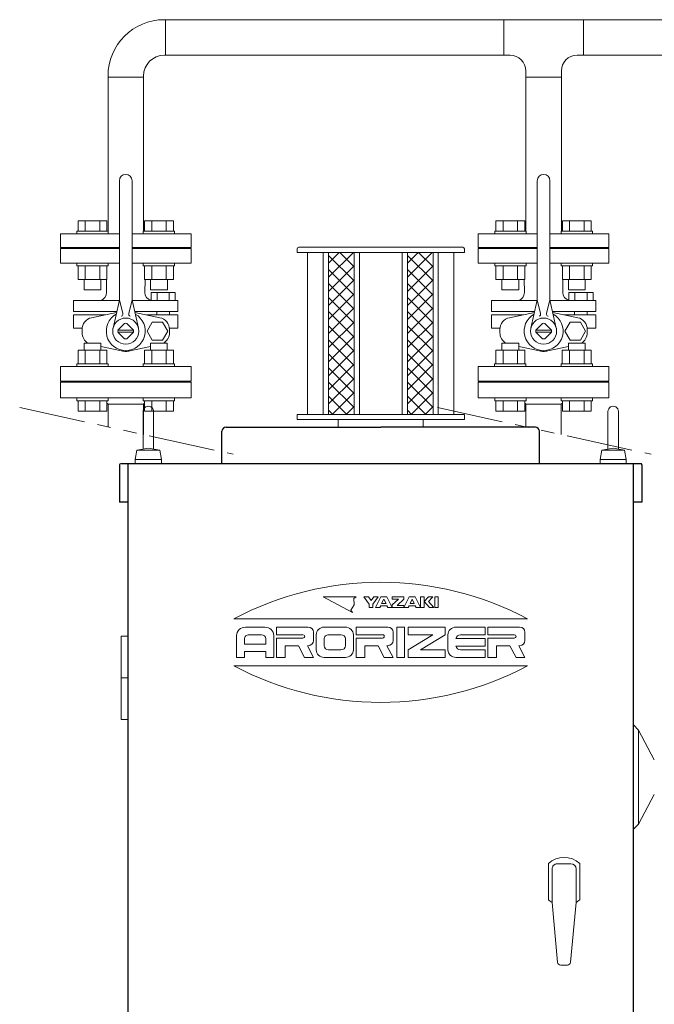
# Model space of a CAD drawing. Units: millimetres. Extents: x -7110 to 8297, y 2833 to 10756.
# Drawn here: x -643 to -35, y 4057 to 5000 of the extents above; entities that cross this region are included whole.
import ezdxf

# ---------------------------------------------------------------- set-up
doc = ezdxf.new("R2010")
doc.units = ezdxf.units.MM
doc.linetypes.add('PHANTOM', pattern=[63.5, 31.75, -6.35, 6.35, -6.35, 6.35, -6.35])
for name, color, linetype in [('CSLAYER17', 7, 'Continuous'), ('HI_VB', 7, 'Continuous'), ('NoLayerName_001', 7, 'Continuous')]:
    doc.layers.add(name, color=color, linetype=linetype)

msp = doc.modelspace()

# ---------------------------------------------------------------- linework, layer by layer
at = {"color": 3, "lineweight": 9}
for p, q in [((423.04, 4999.58), (-504.19, 4999.58)), ((-503.09, 4965.58), (-503.09, 4999.58)), ((-179.29, 4965.58), (-179.29, 4999.58)), ((-103.09, 4965.58), (-103.09, 4999.58)), ((-173.19, 4965.58), (-504.19, 4965.58)), ((423.04, 4965.58), (-109.19, 4965.58)), ((-558.19, 4944.48), (-524.19, 4944.48)), ((-124.19, 4944.48), (-158.19, 4944.48))]:
    msp.add_line(p, q, dxfattribs=at)
at = {"color": 3, "linetype": 'Continuous', "lineweight": 9}
for p, q in [((-603.69, 4652.48), (-603.69, 4637.48)), ((-603.69, 4652.48), (-478.69, 4652.48)), ((-576.19, 4653.48), (-576.19, 4652.48)), ((-576.19, 4653.48), (-506.19, 4653.48)), ((-506.19, 4652.48), (-506.19, 4653.48)), ((-478.69, 4637.48), (-478.69, 4652.48)), ((-203.69, 4652.48), (-203.69, 4637.48)), ((-203.69, 4652.48), (-78.69, 4652.48)), ((-176.19, 4653.48), (-176.19, 4652.48)), ((-176.19, 4653.48), (-106.19, 4653.48)), ((-106.19, 4652.48), (-106.19, 4653.48)), ((-78.69, 4637.48), (-78.69, 4652.48)), ((-603.69, 4637.48), (-478.69, 4637.48)), ((-203.69, 4637.48), (-78.69, 4637.48)), ((-559.16, 4632.56), (-558.07, 4631.48)), ((-558.07, 4631.48), (-558.07, 4609.72)), ((-524.32, 4631.48), (-558.07, 4631.48)), ((-524.32, 4631.48), (-523.23, 4632.56)), ((-524.32, 4602.36), (-524.32, 4631.48)), ((-159.16, 4632.56), (-158.07, 4631.48)), ((-158.07, 4631.48), (-158.07, 4609.72)), ((-124.32, 4631.48), (-158.07, 4631.48)), ((-124.32, 4631.48), (-123.23, 4632.56)), ((-124.32, 4602.36), (-124.32, 4631.48))]:
    msp.add_line(p, q, dxfattribs=at)
at = {"linetype": 'PHANTOM', "lineweight": 9, "ltscale": 2}
for p, q in [((-642.73, 4628.2), (-438.28, 4583.59)), ((-242.73, 4628.2), (-38.28, 4583.59))]:
    msp.add_line(p, q, dxfattribs=at)
at = {"color": 3, "lineweight": 9}
for centre, radius, start, end in [((-504.19, 4945.58), 54, 90, 180), ((-504.19, 4945.58), 20, 90, 180), ((-173.19, 4950.58), 15, 0, 90), ((-109.19, 4950.58), 15, 90, 180)]:
    msp.add_arc(centre, radius, start, end, dxfattribs=at)
at = {"layer": 'CSLAYER17', "color": 3, "linetype": 'Continuous', "lineweight": 9}
for p, q in [((-158.19, 4797.08), (-158.19, 4950.58)), ((-124.19, 4797.08), (-124.19, 4950.58)), ((-558.19, 4797.08), (-558.19, 4945.58)), ((-524.19, 4797.08), (-524.19, 4945.58)), ((-586.87, 4807.08), (-559.16, 4807.08)), ((-586.87, 4797.08), (-586.87, 4807.08)), ((-579.94, 4797.08), (-579.94, 4807.08)), ((-566.08, 4797.08), (-566.08, 4807.08)), ((-559.16, 4797.08), (-559.16, 4807.08)), ((-495.52, 4807.08), (-523.23, 4807.08)), ((-523.23, 4797.08), (-523.23, 4807.08)), ((-516.3, 4797.08), (-516.3, 4807.08)), ((-502.44, 4797.08), (-502.44, 4807.08)), ((-495.52, 4797.08), (-495.52, 4807.08)), ((-186.87, 4807.08), (-159.16, 4807.08)), ((-186.87, 4797.08), (-186.87, 4807.08)), ((-179.94, 4797.08), (-179.94, 4807.08)), ((-166.08, 4797.08), (-166.08, 4807.08)), ((-159.16, 4797.08), (-159.16, 4807.08)), ((-95.52, 4807.08), (-123.23, 4807.08)), ((-123.23, 4797.08), (-123.23, 4807.08)), ((-116.3, 4797.08), (-116.3, 4807.08)), ((-102.44, 4797.08), (-102.44, 4807.08)), ((-95.52, 4797.08), (-95.52, 4807.08)), ((-603.69, 4781.48), (-603.69, 4794.48)), ((-603.69, 4794.48), (-547.19, 4794.48)), ((-588.01, 4797.08), (-558.01, 4797.08)), ((-588.01, 4797.08), (-588.01, 4794.48)), ((-558.01, 4797.08), (-558.01, 4794.48)), ((-535.19, 4794.48), (-478.69, 4794.48)), ((-494.37, 4797.08), (-524.37, 4797.08)), ((-524.37, 4797.08), (-524.37, 4794.48)), ((-494.37, 4797.08), (-494.37, 4794.48)), ((-478.69, 4781.48), (-478.69, 4794.48)), ((-203.69, 4781.48), (-203.69, 4794.48)), ((-203.69, 4794.48), (-147.19, 4794.48)), ((-188.01, 4797.08), (-158.01, 4797.08)), ((-188.01, 4797.08), (-188.01, 4794.48)), ((-158.01, 4797.08), (-158.01, 4794.48)), ((-135.19, 4794.48), (-78.69, 4794.48)), ((-94.37, 4797.08), (-124.37, 4797.08)), ((-124.37, 4797.08), (-124.37, 4794.48)), ((-94.37, 4797.08), (-94.37, 4794.48)), ((-78.69, 4781.48), (-78.69, 4794.48)), ((-603.69, 4781.48), (-547.19, 4781.48)), ((-574.69, 4780.48), (-574.69, 4781.48)), ((-535.19, 4781.48), (-478.69, 4781.48)), ((-507.69, 4780.48), (-507.69, 4781.48)), ((-203.69, 4781.48), (-147.19, 4781.48)), ((-174.69, 4780.48), (-174.69, 4781.48)), ((-135.19, 4781.48), (-78.69, 4781.48)), ((-107.69, 4780.48), (-107.69, 4781.48)), ((-588.01, 4763.88), (-588.01, 4766.48)), ((-588.01, 4763.88), (-558.01, 4763.88)), ((-586.87, 4763.88), (-586.87, 4750.88)), ((-579.94, 4763.88), (-579.94, 4750.88)), ((-566.08, 4763.88), (-566.08, 4750.88)), ((-559.16, 4763.88), (-559.16, 4750.88)), ((-558.01, 4763.88), (-558.01, 4766.48)), ((-524.37, 4763.88), (-524.37, 4766.48)), ((-494.37, 4763.88), (-524.37, 4763.88)), ((-523.23, 4763.88), (-523.23, 4750.88)), ((-516.3, 4763.88), (-516.3, 4750.88)), ((-502.44, 4763.88), (-502.44, 4750.88)), ((-495.52, 4763.88), (-495.52, 4750.88)), ((-494.37, 4763.88), (-494.37, 4766.48)), ((-188.01, 4763.88), (-188.01, 4766.48)), ((-188.01, 4763.88), (-158.01, 4763.88)), ((-186.87, 4763.88), (-186.87, 4750.88)), ((-179.94, 4763.88), (-179.94, 4750.88)), ((-166.08, 4763.88), (-166.08, 4750.88)), ((-159.16, 4763.88), (-159.16, 4750.88)), ((-158.01, 4763.88), (-158.01, 4766.48)), ((-124.37, 4763.88), (-124.37, 4766.48)), ((-94.37, 4763.88), (-124.37, 4763.88)), ((-123.23, 4763.88), (-123.23, 4750.88)), ((-116.3, 4763.88), (-116.3, 4750.88)), ((-102.44, 4763.88), (-102.44, 4750.88)), ((-95.52, 4763.88), (-95.52, 4750.88)), ((-94.37, 4763.88), (-94.37, 4766.48)), ((-586.87, 4750.88), (-559.16, 4750.88)), ((-581.01, 4750.88), (-581.01, 4741.08)), ((-565.01, 4750.88), (-565.01, 4741.08)), ((-495.52, 4750.88), (-523.23, 4750.88)), ((-517.37, 4750.88), (-517.37, 4741.08)), ((-501.37, 4750.88), (-501.37, 4741.08)), ((-186.87, 4750.88), (-159.16, 4750.88)), ((-181.01, 4750.88), (-181.01, 4741.08)), ((-165.01, 4750.88), (-165.01, 4741.08)), ((-95.52, 4750.88), (-123.23, 4750.88)), ((-117.37, 4750.88), (-117.37, 4741.08)), ((-101.37, 4750.88), (-101.37, 4741.08)), ((-581.01, 4741.08), (-565.01, 4741.08)), ((-501.37, 4741.08), (-517.37, 4741.08)), ((-181.01, 4741.08), (-165.01, 4741.08)), ((-101.37, 4741.08), (-117.37, 4741.08)), ((-565.05, 4689.88), (-581.05, 4689.88)), ((-581.05, 4683.08), (-581.05, 4689.88)), ((-565.05, 4683.08), (-565.05, 4689.88)), ((-501.41, 4689.88), (-517.41, 4689.88)), ((-517.41, 4683.08), (-517.41, 4689.88)), ((-501.41, 4683.08), (-501.41, 4689.88)), ((-165.05, 4689.88), (-181.05, 4689.88)), ((-181.05, 4683.08), (-181.05, 4689.88)), ((-165.05, 4683.08), (-165.05, 4689.88)), ((-101.41, 4689.88), (-117.41, 4689.88)), ((-117.41, 4683.08), (-117.41, 4689.88)), ((-101.41, 4683.08), (-101.41, 4689.88)), ((-586.91, 4683.08), (-559.19, 4683.08)), ((-586.91, 4670.08), (-586.91, 4683.08)), ((-579.98, 4670.08), (-579.98, 4683.08)), ((-566.12, 4670.08), (-566.12, 4683.08)), ((-559.19, 4670.08), (-559.19, 4683.08)), ((-495.55, 4683.08), (-523.27, 4683.08)), ((-523.27, 4670.08), (-523.27, 4683.08)), ((-516.34, 4670.08), (-516.34, 4683.08)), ((-502.48, 4670.08), (-502.48, 4683.08)), ((-495.55, 4670.08), (-495.55, 4683.08)), ((-186.91, 4683.08), (-159.19, 4683.08)), ((-186.91, 4670.08), (-186.91, 4683.08)), ((-179.98, 4670.08), (-179.98, 4683.08)), ((-166.12, 4670.08), (-166.12, 4683.08)), ((-159.19, 4670.08), (-159.19, 4683.08)), ((-95.55, 4683.08), (-123.27, 4683.08)), ((-123.27, 4670.08), (-123.27, 4683.08)), ((-116.34, 4670.08), (-116.34, 4683.08)), ((-102.48, 4670.08), (-102.48, 4683.08)), ((-95.55, 4670.08), (-95.55, 4683.08)), ((-588.05, 4670.08), (-558.05, 4670.08)), ((-588.05, 4670.08), (-588.05, 4667.48)), ((-558.05, 4670.08), (-558.05, 4667.48)), ((-494.41, 4670.08), (-524.41, 4670.08)), ((-524.41, 4670.08), (-524.41, 4667.48)), ((-494.41, 4670.08), (-494.41, 4667.48)), ((-188.05, 4670.08), (-158.05, 4670.08)), ((-188.05, 4670.08), (-188.05, 4667.48)), ((-158.05, 4670.08), (-158.05, 4667.48)), ((-94.41, 4670.08), (-124.41, 4670.08)), ((-124.41, 4670.08), (-124.41, 4667.48)), ((-94.41, 4670.08), (-94.41, 4667.48)), ((-588.01, 4634.88), (-588.01, 4637.48)), ((-558.01, 4634.88), (-558.01, 4637.48)), ((-524.37, 4634.88), (-524.37, 4637.48)), ((-494.37, 4634.88), (-494.37, 4637.48)), ((-188.01, 4634.88), (-188.01, 4637.48)), ((-158.01, 4634.88), (-158.01, 4637.48)), ((-124.37, 4634.88), (-124.37, 4637.48)), ((-94.37, 4634.88), (-94.37, 4637.48)), ((-588.01, 4634.88), (-558.01, 4634.88)), ((-586.87, 4634.88), (-586.87, 4624.88)), ((-579.94, 4634.88), (-579.94, 4624.88)), ((-566.08, 4634.88), (-566.08, 4624.88)), ((-559.16, 4634.88), (-559.16, 4624.88)), ((-494.37, 4634.88), (-524.37, 4634.88)), ((-523.23, 4634.88), (-523.23, 4624.88)), ((-516.3, 4634.88), (-516.3, 4624.88)), ((-502.44, 4634.88), (-502.44, 4624.88)), ((-495.52, 4634.88), (-495.52, 4624.88)), ((-188.01, 4634.88), (-158.01, 4634.88)), ((-186.87, 4634.88), (-186.87, 4624.88)), ((-179.94, 4634.88), (-179.94, 4624.88)), ((-166.08, 4634.88), (-166.08, 4624.88)), ((-159.16, 4634.88), (-159.16, 4624.88)), ((-94.37, 4634.88), (-124.37, 4634.88)), ((-123.23, 4634.88), (-123.23, 4624.88)), ((-116.3, 4634.88), (-116.3, 4624.88)), ((-102.44, 4634.88), (-102.44, 4624.88)), ((-95.52, 4634.88), (-95.52, 4624.88)), ((-586.87, 4624.88), (-559.16, 4624.88)), ((-495.52, 4624.88), (-523.23, 4624.88)), ((-186.87, 4624.88), (-159.16, 4624.88)), ((-95.52, 4624.88), (-123.23, 4624.88))]:
    msp.add_line(p, q, dxfattribs=at)
at = {"layer": 'HI_VB', "color": 3, "linetype": 'Continuous', "lineweight": 9}
for p, q in [((-547.19, 4733.16), (-547.19, 4845.48)), ((-535.19, 4733.16), (-535.19, 4845.48)), ((-147.19, 4733.16), (-147.19, 4845.48)), ((-135.19, 4733.16), (-135.19, 4845.48)), ((-547.19, 4731.48), (-544.07, 4718.23)), ((-535.19, 4731.48), (-538.31, 4718.23)), ((-147.19, 4731.48), (-144.07, 4718.23)), ((-135.19, 4731.48), (-138.31, 4718.23)), ((-547.39, 4730.71), (-591.08, 4730.71)), ((-547.57, 4729.83), (-553.38, 4704.25)), ((-518.51, 4730.71), (-534.99, 4730.71)), ((-534.82, 4729.83), (-529, 4704.25)), ((-147.39, 4730.71), (-191.08, 4730.71)), ((-147.57, 4729.83), (-153.38, 4704.25)), ((-118.51, 4730.71), (-134.99, 4730.71)), ((-134.82, 4729.83), (-129, 4704.25)), ((-591.08, 4720.21), (-549.75, 4720.21)), ((-591.08, 4717.1), (-560.89, 4717.1)), ((-549.75, 4720.21), (-580.6, 4720.21)), ((-550.03, 4719.42), (-549.93, 4719.45)), ((-491.3, 4720.21), (-532.63, 4720.21)), ((-532.35, 4719.42), (-532.46, 4719.45)), ((-491.3, 4717.1), (-521.49, 4717.1)), ((-511.46, 4720.21), (-511.46, 4717.1)), ((-499.36, 4720.21), (-499.36, 4717.02)), ((-191.08, 4720.21), (-149.75, 4720.21)), ((-191.08, 4717.1), (-160.89, 4717.1)), ((-149.75, 4720.21), (-180.6, 4720.21)), ((-150.03, 4719.42), (-149.93, 4719.45)), ((-91.3, 4720.21), (-132.63, 4720.21)), ((-132.35, 4719.42), (-132.46, 4719.45)), ((-91.3, 4717.1), (-121.49, 4717.1)), ((-111.46, 4720.21), (-111.46, 4717.1)), ((-99.36, 4720.21), (-99.36, 4717.02)), ((-591.08, 4704.33), (-582.94, 4704.33)), ((-548.62, 4702.54), (-542.25, 4708.9)), ((-533.77, 4702.54), (-540.13, 4708.9)), ((-491.3, 4704.33), (-499.44, 4704.33)), ((-191.08, 4704.33), (-182.94, 4704.33)), ((-148.62, 4702.54), (-142.25, 4708.9)), ((-133.77, 4702.54), (-140.13, 4708.9)), ((-91.3, 4704.33), (-99.44, 4704.33)), ((-533.76, 4702.48), (-548.63, 4702.48)), ((-533.76, 4700.48), (-548.63, 4700.48)), ((-548.62, 4700.41), (-542.25, 4694.05)), ((-533.77, 4700.41), (-540.13, 4694.05)), ((-133.76, 4702.48), (-148.63, 4702.48)), ((-133.76, 4700.48), (-148.63, 4700.48)), ((-148.62, 4700.41), (-142.25, 4694.05)), ((-133.77, 4700.41), (-140.13, 4694.05))]:
    msp.add_line(p, q, dxfattribs=at)
at = {"layer": 'HI_VB', "color": 3, "lineweight": 9}
for p, q in [((-547.19, 4780.48), (-603.69, 4780.48)), ((-603.69, 4780.48), (-603.69, 4766.48)), ((-478.69, 4780.48), (-535.19, 4780.48)), ((-478.69, 4766.48), (-478.69, 4780.48)), ((-147.19, 4780.48), (-203.69, 4780.48)), ((-203.69, 4780.48), (-203.69, 4766.48)), ((-78.69, 4780.48), (-135.19, 4780.48)), ((-78.69, 4766.48), (-78.69, 4780.48)), ((-603.69, 4766.48), (-547.19, 4766.48)), ((-535.19, 4766.48), (-478.69, 4766.48)), ((-203.69, 4766.48), (-147.19, 4766.48)), ((-135.19, 4766.48), (-78.69, 4766.48)), ((-559.47, 4738.32), (-559.7, 4750.88)), ((-522.91, 4738.32), (-522.68, 4750.88)), ((-159.47, 4738.32), (-159.7, 4750.88)), ((-122.91, 4738.32), (-122.68, 4750.88)), ((-517.02, 4730.71), (-517.02, 4738.57)), ((-517.02, 4738.57), (-493.8, 4738.57)), ((-511.22, 4738.57), (-511.22, 4730.71)), ((-499.61, 4738.57), (-499.61, 4730.71)), ((-493.8, 4738.57), (-493.8, 4730.71)), ((-117.02, 4730.71), (-117.02, 4738.57)), ((-117.02, 4738.57), (-93.8, 4738.57)), ((-111.22, 4738.57), (-111.22, 4730.71)), ((-99.61, 4738.57), (-99.61, 4730.71)), ((-93.8, 4738.57), (-93.8, 4730.71)), ((-591.08, 4730.71), (-591.08, 4720.21)), ((-518.51, 4730.71), (-491.3, 4730.71)), ((-493.8, 4730.71), (-517.02, 4730.71)), ((-491.3, 4730.71), (-491.3, 4720.21)), ((-191.08, 4730.71), (-191.08, 4720.21)), ((-118.51, 4730.71), (-91.3, 4730.71)), ((-93.8, 4730.71), (-117.02, 4730.71)), ((-91.3, 4730.71), (-91.3, 4720.21)), ((-591.08, 4704.33), (-591.08, 4717.1)), ((-573.86, 4714.32), (-550.03, 4719.42)), ((-508.53, 4714.32), (-532.35, 4719.42)), ((-491.3, 4704.33), (-491.3, 4717.1)), ((-191.08, 4704.33), (-191.08, 4717.1)), ((-173.86, 4714.32), (-150.03, 4719.42)), ((-108.53, 4714.32), (-132.35, 4719.42)), ((-91.3, 4704.33), (-91.3, 4717.1)), ((-515.9, 4710.04), (-520.85, 4701.48)), ((-506.01, 4710.04), (-515.9, 4710.04)), ((-501.06, 4701.48), (-506.01, 4710.04)), ((-115.9, 4710.04), (-120.85, 4701.48)), ((-106.01, 4710.04), (-115.9, 4710.04)), ((-101.06, 4701.48), (-106.01, 4710.04)), ((-583.02, 4699.96), (-583.02, 4702.99)), ((-520.85, 4701.48), (-515.9, 4692.91)), ((-506.01, 4692.91), (-501.06, 4701.48)), ((-499.36, 4699.96), (-499.36, 4702.99)), ((-183.02, 4699.96), (-183.02, 4702.99)), ((-120.85, 4701.48), (-115.9, 4692.91)), ((-106.01, 4692.91), (-101.06, 4701.48)), ((-99.36, 4699.96), (-99.36, 4702.99)), ((-545.26, 4682.5), (-565.05, 4686.74)), ((-537.13, 4682.5), (-517.41, 4686.73)), ((-515.9, 4692.91), (-506.01, 4692.91)), ((-145.26, 4682.5), (-165.05, 4686.74)), ((-137.13, 4682.5), (-117.41, 4686.73)), ((-115.9, 4692.91), (-106.01, 4692.91)), ((-478.69, 4667.48), (-603.69, 4667.48)), ((-603.69, 4667.48), (-603.69, 4653.48)), ((-478.69, 4653.48), (-478.69, 4667.48)), ((-78.69, 4667.48), (-203.69, 4667.48)), ((-203.69, 4667.48), (-203.69, 4653.48)), ((-78.69, 4653.48), (-78.69, 4667.48)), ((-603.69, 4653.48), (-478.69, 4653.48)), ((-203.69, 4653.48), (-78.69, 4653.48))]:
    msp.add_line(p, q, dxfattribs=at)
at = {"layer": 'HI_VB', "color": 3, "linetype": 'Continuous', "lineweight": 9}
for centre in [(-541.19, 4701.48), (-141.19, 4701.48)]:
    msp.add_circle(centre, 12.5, dxfattribs=at)
for centre, radius, start, end in [((-541.19, 4845.48), 6, 0, 180), ((-141.19, 4845.48), 6, 0, 180), ((-562.19, 4733.16), 15, 347.1946, 359.99999), ((-520.19, 4733.16), 15, 180.00001, 192.8054), ((-162.19, 4733.16), 15, 347.1946, 359.99999), ((-120.19, 4733.16), 15, 180.00001, 192.8054), ((-546.02, 4717.78), 2, 286.49619, 13.25681), ((-536.37, 4717.78), 2, 166.74319, 253.50381), ((-146.02, 4717.78), 2, 286.49619, 13.25681), ((-136.37, 4717.78), 2, 166.74319, 253.50381), ((-541.19, 4701.48), 7.5, 81.8699, 98.13009), ((-141.19, 4701.48), 7.5, 81.8699, 98.13009), ((-541.19, 4701.48), 7.5, 171.86992, 188.13008), ((-541.19, 4701.48), 7.5, 261.86991, 278.1301), ((-541.19, 4701.48), 7.5, 351.86992, 8.13008), ((-141.19, 4701.48), 7.5, 171.86992, 188.13008), ((-141.19, 4701.48), 7.5, 261.86991, 278.1301), ((-141.19, 4701.48), 7.5, 351.86992, 8.13008)]:
    msp.add_arc(centre, radius, start, end, dxfattribs=at)
at = {"layer": 'HI_VB', "color": 3, "lineweight": 9}
for centre, radius, start, end in [((-567.71, 4738.61), 8.24, 286.55059, 358.00589), ((-515.86, 4738.19), 7.06, 178.95837, 260.49296), ((-167.71, 4738.61), 8.24, 286.55059, 358.00589), ((-115.86, 4738.19), 7.06, 178.95837, 260.49296), ((-571.43, 4702.99), 11.59, 102.08967, 180), ((-541.19, 4701.48), 18.65, 119.29056, 270), ((-541.19, 4701.48), 18.65, 270, 60.70953), ((-510.96, 4702.99), 11.59, 0, 77.91033), ((-171.43, 4702.99), 11.59, 102.08967, 180), ((-141.19, 4701.48), 18.65, 119.29056, 270), ((-141.19, 4701.48), 18.65, 270, 60.70953), ((-110.96, 4702.99), 11.59, 0, 77.91033), ((-571.43, 4699.96), 11.59, 180, 240.49892), ((-510.96, 4699.96), 11.59, 299.50108, 0), ((-171.43, 4699.96), 11.59, 180, 240.49892), ((-110.96, 4699.96), 11.59, 299.50108, 0), ((-541.19, 4701.48), 19.4, 257.91033, 270), ((-541.19, 4701.48), 19.4, 270, 282.08967), ((-141.19, 4701.48), 19.4, 257.91033, 270), ((-141.19, 4701.48), 19.4, 270, 282.08967)]:
    msp.add_arc(centre, radius, start, end, dxfattribs=at)
at = {"layer": 'NoLayerName_001', "color": 2, "linetype": 'Continuous', "lineweight": 9}
for p, q in [((-377.06, 4780.28), (-377.06, 4776.78)), ((-375.56, 4781.78), (-218.56, 4781.78)), ((-217.06, 4780.28), (-217.06, 4776.78)), ((-377.06, 4776.78), (-217.06, 4776.78)), ((-367.06, 4776.78), (-367.06, 4621.78)), ((-352.06, 4776.78), (-352.06, 4621.78)), ((-347.06, 4776.78), (-347.06, 4621.78)), ((-322.56, 4776.78), (-322.56, 4621.78)), ((-317.56, 4776.78), (-317.56, 4621.78)), ((-276.56, 4776.78), (-276.56, 4621.78)), ((-271.56, 4776.78), (-271.56, 4621.78)), ((-247.06, 4776.78), (-247.06, 4621.78)), ((-242.06, 4776.78), (-242.06, 4621.78)), ((-227.06, 4776.78), (-227.06, 4621.78)), ((-524.56, 4624.58), (-524.56, 4588.55)), ((-514.56, 4624.58), (-514.56, 4588.55)), ((-377.06, 4621.78), (-217.06, 4621.78)), ((-377.06, 4621.78), (-377.06, 4616.78)), ((-217.06, 4621.78), (-217.06, 4616.78)), ((-79.56, 4624.58), (-79.56, 4588.55)), ((-69.56, 4624.58), (-69.56, 4588.55)), ((-377.06, 4616.78), (-217.06, 4616.78)), ((-337.71, 4616.78), (-337.71, 4609.58)), ((-256.41, 4616.78), (-256.41, 4609.58)), ((-530.48, 4587.58), (-532.06, 4578.58)), ((-530.48, 4587.57), (-519.56, 4589.37)), ((-530.48, 4587.58), (-519.56, 4587.58)), ((-508.65, 4587.57), (-519.56, 4589.37)), ((-508.65, 4587.58), (-519.56, 4587.58)), ((-508.65, 4587.58), (-507.07, 4578.58)), ((-85.48, 4587.58), (-87.06, 4578.58)), ((-85.48, 4587.57), (-74.56, 4589.37)), ((-85.48, 4587.58), (-74.56, 4587.58)), ((-63.65, 4587.57), (-74.56, 4589.37)), ((-63.65, 4587.58), (-74.56, 4587.58)), ((-63.65, 4587.58), (-62.07, 4578.58)), ((-532.06, 4578.58), (-532.06, 4574.58)), ((-532.06, 4578.58), (-519.56, 4578.58)), ((-507.06, 4578.58), (-519.56, 4578.58)), ((-507.06, 4578.58), (-507.06, 4574.58)), ((-87.06, 4578.58), (-87.06, 4574.58)), ((-87.06, 4578.58), (-74.56, 4578.58)), ((-62.06, 4578.58), (-74.56, 4578.58)), ((-62.06, 4578.58), (-62.06, 4574.58)), ((-352.06, 4447.08), (-320.59, 4447.08)), ((-352.06, 4447.08), (-324.27, 4432.12)), ((-322.43, 4439.6), (-325.66, 4434.45)), ((-320.59, 4447.08), (-322.9, 4445.67)), ((-322.9, 4445.67), (-322.43, 4439.6)), ((-313.14, 4447.08), (-308.91, 4447.08)), ((-308.06, 4440.2), (-313.14, 4447.08)), ((-308.91, 4447.08), (-306.37, 4443.64)), ((-308.06, 4436.76), (-308.06, 4440.2)), ((-306.37, 4443.64), (-303.83, 4447.08)), ((-299.6, 4447.08), (-304.68, 4440.2)), ((-304.68, 4440.2), (-304.68, 4436.76)), ((-303.83, 4447.08), (-299.6, 4447.08)), ((-302.14, 4436.76), (-297.06, 4447.08)), ((-297.06, 4447.08), (-291.14, 4447.08)), ((-296.22, 4440.63), (-294.1, 4444.93)), ((-296.22, 4440.63), (-291.99, 4440.63)), ((-294.1, 4444.93), (-291.99, 4440.63)), ((-291.14, 4447.08), (-286.06, 4436.76)), ((-286.06, 4447.08), (-275.06, 4447.08)), ((-286.06, 4447.08), (-286.06, 4444.93)), ((-279.95, 4444.93), (-286.06, 4439.34)), ((-286.06, 4444.93), (-279.95, 4444.93)), ((-286.06, 4439.34), (-286.06, 4436.76)), ((-275.06, 4444.74), (-281.41, 4438.91)), ((-275.06, 4436.76), (-269.99, 4447.08)), ((-275.06, 4447.08), (-275.06, 4444.74)), ((-269.99, 4447.08), (-264.06, 4447.08)), ((-267.03, 4444.93), (-269, 4440.63)), ((-269, 4440.63), (-265.05, 4440.63)), ((-267.03, 4444.93), (-265.05, 4440.63)), ((-264.06, 4447.08), (-258.99, 4436.76)), ((-258.99, 4447.08), (-255.6, 4447.08)), ((-258.99, 4447.08), (-258.99, 4436.76)), ((-251.37, 4447.08), (-255.6, 4442.78)), ((-255.6, 4447.08), (-255.6, 4436.76)), ((-255.6, 4442.78), (-250.53, 4436.76)), ((-251.37, 4442.78), (-247.14, 4447.08)), ((-247.14, 4447.08), (-251.37, 4447.08)), ((-246.29, 4436.76), (-251.37, 4442.78)), ((-245.45, 4447.08), (-242.06, 4447.08)), ((-245.45, 4447.08), (-245.45, 4436.76)), ((-242.06, 4447.08), (-242.06, 4436.76)), ((-325.66, 4434.45), (-324.27, 4432.12)), ((-304.68, 4436.76), (-308.06, 4436.76)), ((-297.91, 4436.76), (-302.14, 4436.76)), ((-297.06, 4438.48), (-297.91, 4436.76)), ((-291.14, 4438.48), (-297.06, 4438.48)), ((-290.29, 4436.76), (-291.14, 4438.48)), ((-286.06, 4436.76), (-290.29, 4436.76)), ((-286.06, 4436.76), (-275.06, 4436.76)), ((-281.41, 4438.91), (-275.06, 4438.91)), ((-275.06, 4438.91), (-275.06, 4436.76)), ((-270.83, 4436.76), (-275.06, 4436.76)), ((-269.99, 4438.48), (-270.83, 4436.76)), ((-264.06, 4438.48), (-269.99, 4438.48)), ((-263.22, 4436.76), (-264.06, 4438.48)), ((-258.99, 4436.76), (-263.22, 4436.76)), ((-258.99, 4436.76), (-255.6, 4436.76)), ((-250.53, 4436.76), (-246.29, 4436.76)), ((-245.45, 4436.76), (-242.06, 4436.76)), ((-437.69, 4426.08), (-156.44, 4426.08)), ((-426.6, 4418.08), (-407.97, 4418.08)), ((-396.97, 4418.08), (-366.49, 4418.08)), ((-396.97, 4418.08), (-396.97, 4410.83)), ((-361.41, 4413.24), (-361.41, 4405.19)), ((-351.25, 4418.08), (-330.93, 4418.08)), ((-320.77, 4418.08), (-320.77, 4410.83)), ((-320.77, 4418.08), (-290.29, 4418.08)), ((-285.21, 4413.24), (-285.21, 4405.19)), ((-281.82, 4418.08), (-281.82, 4389.08)), ((-281.82, 4418.08), (-274.2, 4418.08)), ((-274.2, 4418.08), (-274.2, 4389.08)), ((-270.82, 4418.08), (-270.82, 4410.83)), ((-270.82, 4418.08), (-235.26, 4418.08)), ((-235.26, 4418.08), (-235.26, 4410.83)), ((-225.1, 4418.08), (-197.16, 4418.08)), ((-197.16, 4418.08), (-197.16, 4410.83)), ((-194.62, 4418.08), (-194.62, 4410.83)), ((-194.62, 4418.08), (-164.14, 4418.08)), ((-159.06, 4413.24), (-159.06, 4405.19)), ((-538.86, 4409.58), (-545.61, 4409.58)), ((-545.61, 4369.58), (-545.61, 4409.58)), ((-539.11, 4369.58), (-539.11, 4409.58)), ((-435.06, 4410.02), (-435.06, 4389.08)), ((-427.44, 4406.8), (-427.44, 4401.96)), ((-427.44, 4401.96), (-407.12, 4401.96)), ((-423.21, 4410.83), (-411.36, 4410.83)), ((-407.12, 4406.8), (-407.12, 4401.96)), ((-399.51, 4410.02), (-399.51, 4389.08)), ((-396.97, 4410.83), (-371.57, 4410.83)), ((-396.97, 4407.6), (-396.97, 4389.08)), ((-396.97, 4407.6), (-371.57, 4407.6)), ((-358.87, 4410.83), (-358.87, 4396.33)), ((-351.25, 4406.8), (-351.25, 4400.35)), ((-347.01, 4410.83), (-335.16, 4410.83)), ((-330.93, 4406.8), (-330.93, 4400.35)), ((-323.31, 4410.83), (-323.31, 4396.33)), ((-320.77, 4410.83), (-295.37, 4410.83)), ((-320.77, 4407.6), (-320.77, 4389.08)), ((-320.77, 4407.6), (-295.37, 4407.6)), ((-270.82, 4410.83), (-247.11, 4410.83)), ((-270.82, 4396.33), (-247.11, 4410.83)), ((-235.26, 4410.83), (-258.97, 4396.33)), ((-232.72, 4410.83), (-232.72, 4396.33)), ((-225.08, 4407.2), (-197.16, 4407.2)), ((-220.87, 4410.83), (-197.16, 4410.83)), ((-197.16, 4407.2), (-197.16, 4399.95)), ((-194.62, 4410.83), (-169.22, 4410.83)), ((-194.62, 4407.6), (-194.62, 4389.08)), ((-194.62, 4407.6), (-169.22, 4407.6)), ((-427.44, 4394.71), (-427.44, 4389.08)), ((-427.44, 4394.71), (-407.12, 4394.71)), ((-407.12, 4394.71), (-407.12, 4389.08)), ((-388.5, 4400.35), (-388.5, 4389.08)), ((-388.5, 4400.35), (-375.85, 4400.35)), ((-375.85, 4400.35), (-369.93, 4389.08)), ((-367.33, 4400.35), (-361.41, 4389.08)), ((-367.33, 4400.35), (-366.49, 4400.35)), ((-347.01, 4396.33), (-335.16, 4396.33)), ((-312.3, 4400.35), (-312.3, 4389.08)), ((-312.3, 4400.35), (-299.66, 4400.35)), ((-299.66, 4400.35), (-293.73, 4389.08)), ((-291.14, 4400.35), (-290.29, 4400.35)), ((-291.14, 4400.35), (-285.21, 4389.08)), ((-270.82, 4396.33), (-270.82, 4389.08)), ((-258.97, 4396.33), (-235.26, 4396.33)), ((-235.26, 4396.33), (-235.26, 4389.08)), ((-225.08, 4399.95), (-197.16, 4399.95)), ((-220.87, 4396.33), (-197.16, 4396.33)), ((-197.16, 4396.33), (-197.16, 4389.08)), ((-186.16, 4400.35), (-173.51, 4400.35)), ((-186.16, 4400.35), (-186.16, 4389.08)), ((-173.51, 4400.35), (-167.58, 4389.08)), ((-164.99, 4400.35), (-164.14, 4400.35)), ((-164.99, 4400.35), (-159.06, 4389.08)), ((-435.06, 4389.08), (-427.44, 4389.08)), ((-407.12, 4389.08), (-399.51, 4389.08)), ((-396.97, 4389.08), (-388.5, 4389.08)), ((-369.93, 4389.08), (-361.41, 4389.08)), ((-351.25, 4389.08), (-330.93, 4389.08)), ((-320.77, 4389.08), (-312.3, 4389.08)), ((-293.73, 4389.08), (-285.21, 4389.08)), ((-281.82, 4389.08), (-274.2, 4389.08)), ((-270.82, 4389.08), (-235.26, 4389.08)), ((-225.1, 4389.08), (-197.16, 4389.08)), ((-194.62, 4389.08), (-186.16, 4389.08)), ((-167.58, 4389.08), (-159.06, 4389.08)), ((-437.69, 4381.08), (-156.44, 4381.08)), ((-545.61, 4329.58), (-545.61, 4369.58)), ((-545.61, 4369.58), (-538.86, 4369.58)), ((-539.11, 4329.58), (-539.11, 4369.58)), ((-545.61, 4329.58), (-539.11, 4329.58)), ((-55.26, 4324.58), (-50.33, 4319.58)), ((-50.33, 4319.58), (-50.33, 4229.58)), ((-50.33, 4319.58), (-35.2, 4291.18)), ((-50.33, 4229.58), (-35.2, 4257.98)), ((-55.26, 4224.58), (-50.33, 4229.58)), ((-136.56, 4192.01), (-136.56, 4157.14)), ((-133.06, 4186.58), (-133.06, 4154.66)), ((-128.06, 4191.58), (-115.06, 4191.58)), ((-110.06, 4186.58), (-110.06, 4154.66)), ((-106.56, 4192.01), (-106.56, 4157.14)), ((-133.06, 4154.66), (-127.81, 4097.3)), ((-115.31, 4097.3), (-110.06, 4154.66)), ((-124.83, 4094.58), (-118.3, 4094.58))]:
    msp.add_line(p, q, dxfattribs=at)
at = {"layer": 'NoLayerName_001', "color": 2, "linetype": 'Continuous', "lineweight": 9, "ltscale": 0.08}
for p, q in [((-347.06, 4766.45), (-336.74, 4776.78)), ((-347.06, 4752.98), (-323.27, 4776.78)), ((-322.56, 4749.49), (-347.06, 4773.99)), ((-322.56, 4762.96), (-336.38, 4776.78)), ((-322.56, 4776.43), (-322.91, 4776.78)), ((-271.56, 4766.45), (-261.24, 4776.78)), ((-271.56, 4752.98), (-247.77, 4776.78)), ((-247.06, 4749.49), (-271.56, 4773.99)), ((-247.06, 4762.96), (-260.88, 4776.78)), ((-247.06, 4776.43), (-247.41, 4776.78)), ((-347.06, 4739.51), (-322.56, 4764.01)), ((-322.56, 4736.02), (-347.06, 4760.52)), ((-271.56, 4739.51), (-247.06, 4764.01)), ((-247.06, 4736.02), (-271.56, 4760.52)), ((-347.06, 4726.04), (-322.56, 4750.54)), ((-271.56, 4726.04), (-247.06, 4750.54)), ((-322.56, 4722.55), (-347.06, 4747.05)), ((-247.06, 4722.55), (-271.56, 4747.05)), ((-347.06, 4712.57), (-322.56, 4737.07)), ((-322.56, 4709.08), (-347.06, 4733.58)), ((-271.56, 4712.57), (-247.06, 4737.07)), ((-247.06, 4709.08), (-271.56, 4733.58)), ((-347.06, 4699.1), (-322.56, 4723.6)), ((-271.56, 4699.1), (-247.06, 4723.6)), ((-322.56, 4695.61), (-347.06, 4720.11)), ((-247.06, 4695.61), (-271.56, 4720.11)), ((-347.06, 4685.63), (-322.56, 4710.13)), ((-322.56, 4682.14), (-347.06, 4706.64)), ((-271.56, 4685.63), (-247.06, 4710.13)), ((-247.06, 4682.14), (-271.56, 4706.64)), ((-347.06, 4672.16), (-322.56, 4696.66)), ((-271.56, 4672.16), (-247.06, 4696.66)), ((-322.56, 4668.67), (-347.06, 4693.17)), ((-247.06, 4668.67), (-271.56, 4693.17)), ((-347.06, 4658.69), (-322.56, 4683.19)), ((-322.56, 4655.2), (-347.06, 4679.7)), ((-271.56, 4658.69), (-247.06, 4683.19)), ((-247.06, 4655.2), (-271.56, 4679.7)), ((-347.06, 4645.22), (-322.56, 4669.72)), ((-322.56, 4641.73), (-347.06, 4666.23)), ((-271.56, 4645.22), (-247.06, 4669.72)), ((-247.06, 4641.73), (-271.56, 4666.23)), ((-347.06, 4631.75), (-322.56, 4656.25)), ((-271.56, 4631.75), (-247.06, 4656.25)), ((-322.56, 4628.26), (-347.06, 4652.76)), ((-247.06, 4628.26), (-271.56, 4652.76)), ((-329.55, 4621.78), (-347.06, 4639.28)), ((-343.57, 4621.78), (-322.56, 4642.78)), ((-254.05, 4621.78), (-271.56, 4639.28)), ((-268.07, 4621.78), (-247.06, 4642.78)), ((-330.09, 4621.78), (-322.56, 4629.31)), ((-254.59, 4621.78), (-247.06, 4629.31)), ((-343.03, 4621.78), (-347.06, 4625.81)), ((-267.53, 4621.78), (-271.56, 4625.81))]:
    msp.add_line(p, q, dxfattribs=at)
at = {"layer": 'NoLayerName_001', "color": 4, "linetype": 'Continuous', "lineweight": 25}
for p, q in [((-445.06, 4609.58), (-297.06, 4609.58)), ((-149.06, 4609.58), (-297.06, 4609.58)), ((-449.06, 4574.58), (-449.06, 4605.58)), ((-145.06, 4574.58), (-145.06, 4605.58)), ((-547.06, 4573.58), (-547.06, 4537.58)), ((-48.06, 4574.58), (-546.06, 4574.58)), ((-538.86, 3474.58), (-538.86, 4574.58)), ((-55.26, 3474.58), (-55.26, 4574.58)), ((-47.06, 4573.58), (-47.06, 4537.58)), ((-538.86, 4537.58), (-547.06, 4537.58)), ((-47.06, 4537.58), (-55.26, 4537.58))]:
    msp.add_line(p, q, dxfattribs=at)
at = {"layer": 'NoLayerName_001', "color": 2, "linetype": 'Continuous', "lineweight": 9}
for centre, radius, start, end in [((-375.56, 4780.28), 1.5, 90, 180), ((-218.56, 4780.28), 1.5, 0, 90), ((-519.56, 4624.58), 5, 0, 180.00001), ((-74.56, 4624.58), 5, 0, 180.00001), ((-546.06, 4573.58), 1, 90, 180), ((-297.06, 4161.08), 300, 62.04711, 117.95289), ((-297.06, 4646.08), 300, 242.04711, 297.95289), ((-121.56, 4174.58), 23, 49.29429, 130.70571), ((-128.06, 4186.58), 5, 90, 180.00001), ((-115.06, 4186.58), 5, 0, 90), ((-121.56, 4174.58), 23, 229.29429, 240), ((-121.56, 4174.58), 23, 300, 310.70571), ((-124.83, 4097.58), 3, 185.23042, 270), ((-118.3, 4097.58), 3, 270, 354.76958)]:
    msp.add_arc(centre, radius, start, end, dxfattribs=at)
at = {"layer": 'NoLayerName_001', "color": 4, "linetype": 'Continuous', "lineweight": 25}
for centre, radius, start, end in [((-445.06, 4605.58), 4, 90, 180), ((-149.06, 4605.58), 4, 0, 90), ((-48.06, 4573.58), 1, 0, 90)]:
    msp.add_arc(centre, radius, start, end, dxfattribs=at)
at = {"layer": 'NoLayerName_001', "color": 2, "linetype": 'Continuous', "lineweight": 9}
for centre, major_axis, ratio, start_param, end_param in [((-426.6, 4410.02), (8.47, 0), 0.9515, 1.570796, 3.141593), ((-407.97, 4410.02), (8.47, 0), 0.951482, 0, 1.570796), ((-366.49, 4413.24), (5.08, 0), 0.951517, 0, 1.570796), ((-351.25, 4410.83), (7.62, 0), 0.951478, 1.570796, 3.141593), ((-330.93, 4410.83), (7.62, 0), 0.951478, 0, 1.570796), ((-290.29, 4413.24), (5.08, 0), 0.951488, 0, 1.570796), ((-225.1, 4410.83), (7.62, 0), 0.951497, 1.570775, 3.141593), ((-164.14, 4413.24), (5.08, 0), 0.951517, 0, 1.570796), ((-423.21, 4406.8), (4.23, 0), 0.951482, 1.570796, 3.141593), ((-411.36, 4406.8), (4.23, 0), 0.951482, 0, 1.570796), ((-371.57, 4409.21), (1.69, 0), 0.951428, 4.712484, 7.853982), ((-366.49, 4405.19), (5.08, 0), 0.951517, 4.712389, 6.283185), ((-347.01, 4406.8), (4.23, 0), 0.951482, 1.570796, 3.141593), ((-335.16, 4406.8), (4.23, 0), 0.951482, 0, 1.570796), ((-295.37, 4409.21), (1.69, 0), 0.951428, 4.712294, 7.853982), ((-290.29, 4405.19), (5.08, 0), 0.951488, 4.712421, 6.283185), ((-220.87, 4406.8), (4.23, 0), 0.951482, 1.570796, 3.041641), ((-169.22, 4409.21), (1.69, 0), 0.951428, 4.712484, 7.853982), ((-164.14, 4405.19), (5.08, 0), 0.951517, 4.712389, 6.283185), ((-351.25, 4396.33), (7.62, 0), 0.951498, 3.141593, 4.712389), ((-347.01, 4400.35), (4.23, 0), 0.951482, 3.141593, 4.712389), ((-335.16, 4400.35), (4.23, 0), 0.951482, 4.712389, 6.283185), ((-330.93, 4396.33), (7.62, 0), 0.951498, 4.712389, 6.283185), ((-225.1, 4396.33), (7.62, 0), 0.951517, 3.141593, 4.712389), ((-220.87, 4400.35), (4.23, 0), 0.951482, 3.241532, 4.712389)]:
    msp.add_ellipse(centre, major_axis=major_axis, ratio=ratio, start_param=start_param, end_param=end_param, dxfattribs=at)

doc.saveas('drawing.dxf')
